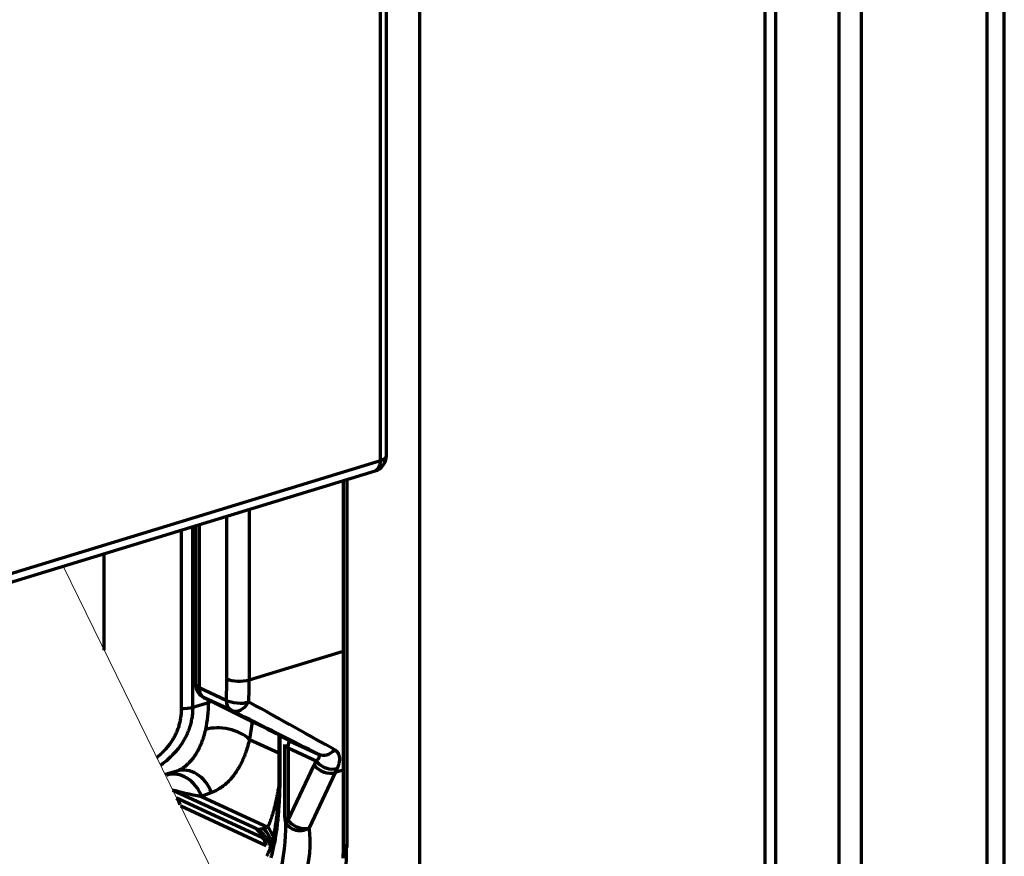
# Model space of a CAD drawing. Units: millimetres. Extents: x 0 to 8833, y 0 to 3150.
# Drawn here: x 2358 to 2482, y 838 to 944 of the extents above; entities that cross this region are included whole.
import ezdxf

# ---------------------------------------------------------------- set-up
doc = ezdxf.new("R2010")
doc.units = ezdxf.units.MM
doc.layers.add('1', color=7, linetype='Continuous', true_color=0xffffff)

msp = doc.modelspace()

# ---------------------------------------------------------------- linework, layer by layer
at = {"layer": '1', "color": 3, "linetype": 'Continuous', "lineweight": 70}
for p, q in [((2463.74, 748.74), (2463.74, 1472.43)), ((2481.72, 746.35), (2481.72, 1460.77)), ((2479.58, 746.07), (2479.58, 1460.48)), ((2460.93, 748.85), (2460.93, 995.14)), ((2452.94, 992.79), (2452.94, 746.41)), ((2451.62, 836.58), (2451.62, 989.81)), ((2403.23, 888.11), (2403.23, 977.64)), ((2403.96, 888.69), (2403.96, 978.22)), ((2408.19, 823.31), (2408.19, 976.54)), ((2322.53, 863.45), (2403.23, 888.11)), ((2322.2, 862.23), (2402.55, 886.78)), ((2398.52, 885.55), (2398.52, 839.88)), ((2398.97, 885.69), (2398.97, 839.4)), ((2383.89, 860.6), (2383.89, 881.08)), ((2386.71, 881.94), (2386.71, 860.5)), ((2379.59, 857.05), (2379.59, 879.76)), ((2379.96, 879.88), (2379.96, 860.01)), ((2380.41, 880.01), (2380.41, 859.53)), ((2378.2, 856.88), (2378.2, 879.34)), ((2368.46, 864.24), (2368.46, 876.36)), ((2386.71, 860.5), (2398.52, 864.1)), ((2380.41, 859.53), (2383.82, 857.96)), ((2379.59, 857.05), (2381.59, 857.66)), ((2381.07, 858.22), (2381.1, 858.2)), ((2381.07, 858.22), (2386.5, 855.51)), ((2381.1, 858.2), (2386.53, 855.5)), ((2384.5, 856.63), (2381.1, 858.2)), ((2381.59, 857.66), (2381.59, 857.96)), ((2386.5, 855.51), (2386.53, 855.5)), ((2386.75, 853.01), (2390.45, 851.3)), ((2390.45, 853.52), (2390.45, 848.97)), ((2390.56, 853.47), (2390.56, 848.73)), ((2391.84, 852.79), (2395.43, 851.13)), ((2391.16, 852.36), (2391.16, 843.29)), ((2391.61, 851.88), (2391.61, 842.82)), ((2395.11, 850.27), (2391.61, 851.88)), ((2377.58, 849.02), (2376.13, 848.57)), ((2391.61, 842.82), (2394.89, 849.77)), ((2397.53, 848.82), (2394.26, 841.87)), ((2398.52, 849.12), (2397.53, 848.82)), ((2387.63, 841.73), (2377.11, 846.58)), ((2377.57, 845.63), (2388.28, 840.69)), ((2380.72, 845.83), (2389.06, 841.98)), ((2388.83, 839.63), (2378.08, 844.59))]:
    msp.add_line(p, q, dxfattribs=at)
at = {"layer": '1', "color": 3, "linetype": 'Continuous', "lineweight": 18}
msp.add_line((2389.55, 821.17), (2363.29, 874.78), dxfattribs=at)
at = {"layer": '1', "color": 3, "linetype": 'Continuous', "lineweight": 70}
for points in [[(2375.08, 850.73), (2375.19, 850.83), (2375.31, 850.93), (2375.42, 851.02), (2375.53, 851.12), (2375.64, 851.22), (2375.75, 851.32), (2375.85, 851.43), (2375.96, 851.53), (2376.06, 851.64), (2376.16, 851.74), (2376.26, 851.85), (2376.35, 851.96), (2376.44, 852.07), (2376.54, 852.19), (2376.63, 852.3), (2376.71, 852.42), (2376.8, 852.54), (2376.88, 852.66), (2376.96, 852.77), (2377.04, 852.89), (2377.12, 853.02), (2377.19, 853.14), (2377.26, 853.26), (2377.33, 853.39), (2377.39, 853.51), (2377.45, 853.64), (2377.51, 853.76), (2377.57, 853.89), (2377.63, 854.02), (2377.68, 854.15), (2377.73, 854.28), (2377.78, 854.42), (2377.83, 854.55), (2377.87, 854.68), (2377.91, 854.82), (2377.95, 854.95), (2377.98, 855.09), (2378.01, 855.22), (2378.04, 855.36), (2378.07, 855.5), (2378.09, 855.63), (2378.12, 855.77), (2378.14, 855.91), (2378.15, 856.05), (2378.17, 856.18), (2378.18, 856.32), (2378.19, 856.46), (2378.19, 856.6), (2378.2, 856.74), (2378.2, 856.88)], [(2379.59, 857.05), (2379.59, 856.88), (2379.58, 856.71), (2379.58, 856.54), (2379.56, 856.37), (2379.55, 856.2), (2379.53, 856.03), (2379.51, 855.86), (2379.48, 855.69), (2379.45, 855.53), (2379.42, 855.36), (2379.38, 855.2), (2379.34, 855.03), (2379.3, 854.87), (2379.26, 854.7), (2379.21, 854.54), (2379.15, 854.38), (2379.1, 854.22), (2379.04, 854.06), (2378.97, 853.9), (2378.91, 853.74), (2378.84, 853.59), (2378.76, 853.43), (2378.69, 853.28), (2378.61, 853.13), (2378.53, 852.98), (2378.44, 852.83), (2378.36, 852.68), (2378.26, 852.54), (2378.17, 852.4), (2378.07, 852.25), (2377.97, 852.11), (2377.87, 851.97), (2377.76, 851.83), (2377.65, 851.7), (2377.54, 851.56), (2377.42, 851.43), (2377.3, 851.3), (2377.18, 851.17), (2377.06, 851.04), (2376.94, 850.91), (2376.81, 850.79), (2376.68, 850.67), (2376.55, 850.55), (2376.41, 850.43), (2376.28, 850.31), (2376.14, 850.2), (2376, 850.08), (2375.85, 849.97), (2375.71, 849.86), (2375.56, 849.75)], [(2377.58, 849.02), (2377.69, 849.06), (2377.79, 849.11), (2377.89, 849.15), (2377.99, 849.21), (2378.09, 849.26), (2378.19, 849.32), (2378.29, 849.38), (2378.39, 849.44), (2378.48, 849.51), (2378.58, 849.57), (2378.67, 849.64), (2378.76, 849.72), (2378.85, 849.79), (2378.94, 849.87), (2379.03, 849.95), (2379.11, 850.03), (2379.2, 850.12), (2379.28, 850.21), (2379.36, 850.3), (2379.45, 850.39), (2379.53, 850.49), (2379.6, 850.59), (2379.68, 850.69), (2379.76, 850.79), (2379.83, 850.9), (2379.91, 851.01), (2379.98, 851.12), (2380.05, 851.23), (2380.12, 851.35), (2380.19, 851.47), (2380.26, 851.59), (2380.32, 851.71), (2380.39, 851.83), (2380.45, 851.96), (2380.51, 852.09), (2380.57, 852.22), (2380.62, 852.35), (2380.68, 852.49), (2380.73, 852.62), (2380.79, 852.76), (2380.84, 852.9), (2380.89, 853.04), (2380.94, 853.19), (2380.98, 853.34), (2381.03, 853.48), (2381.07, 853.63), (2381.11, 853.79), (2381.15, 853.94), (2381.19, 854.1), (2381.23, 854.26)], [(2386.75, 853.01), (2386.7, 852.81), (2386.65, 852.61), (2386.59, 852.41), (2386.54, 852.21), (2386.48, 852.02), (2386.42, 851.83), (2386.36, 851.64), (2386.3, 851.45), (2386.23, 851.27), (2386.17, 851.09), (2386.1, 850.91), (2386.03, 850.73), (2385.95, 850.56), (2385.88, 850.39), (2385.8, 850.22), (2385.72, 850.06), (2385.64, 849.9), (2385.56, 849.74), (2385.47, 849.58), (2385.38, 849.43), (2385.29, 849.28), (2385.2, 849.13), (2385.11, 848.98), (2385.01, 848.84), (2384.91, 848.7), (2384.81, 848.56), (2384.71, 848.43), (2384.61, 848.3), (2384.51, 848.18), (2384.4, 848.05), (2384.3, 847.93), (2384.19, 847.82), (2384.08, 847.71), (2383.96, 847.6), (2383.85, 847.49), (2383.74, 847.39), (2383.62, 847.29), (2383.5, 847.19), (2383.38, 847.1), (2383.26, 847.01), (2383.14, 846.93), (2383.01, 846.84), (2382.89, 846.77), (2382.76, 846.69), (2382.63, 846.62), (2382.5, 846.55), (2382.36, 846.48), (2382.23, 846.42), (2382.09, 846.36), (2381.96, 846.31)], [(2391.61, 851.88), (2391.61, 851.93), (2391.61, 851.98), (2391.61, 852.02), (2391.61, 852.06), (2391.61, 852.1), (2391.62, 852.14), (2391.62, 852.18), (2391.62, 852.22), (2391.63, 852.25), (2391.63, 852.29), (2391.64, 852.32), (2391.64, 852.35), (2391.65, 852.38), (2391.65, 852.41), (2391.66, 852.43), (2391.66, 852.46), (2391.67, 852.48), (2391.67, 852.5), (2391.68, 852.52), (2391.68, 852.54), (2391.69, 852.56), (2391.7, 852.58), (2391.7, 852.6), (2391.71, 852.62), (2391.71, 852.63), (2391.72, 852.65), (2391.73, 852.66), (2391.73, 852.67), (2391.74, 852.68), (2391.74, 852.7), (2391.75, 852.71), (2391.76, 852.72), (2391.76, 852.73), (2391.77, 852.73), (2391.77, 852.74), (2391.78, 852.75), (2391.78, 852.76), (2391.79, 852.76), (2391.79, 852.77), (2391.8, 852.77), (2391.8, 852.78), (2391.81, 852.78), (2391.81, 852.78), (2391.81, 852.79), (2391.82, 852.79), (2391.82, 852.79), (2391.83, 852.79), (2391.83, 852.79), (2391.83, 852.79), (2391.84, 852.79)], [(2397.46, 851.69), (2397.5, 851.66), (2397.54, 851.64), (2397.58, 851.61), (2397.61, 851.58), (2397.65, 851.55), (2397.68, 851.52), (2397.72, 851.49), (2397.75, 851.46), (2397.77, 851.42), (2397.8, 851.39), (2397.83, 851.35), (2397.85, 851.31), (2397.88, 851.28), (2397.9, 851.24), (2397.92, 851.2), (2397.94, 851.15), (2397.96, 851.11), (2397.97, 851.07), (2397.99, 851.02), (2398, 850.98), (2398.02, 850.93), (2398.03, 850.88), (2398.04, 850.84), (2398.04, 850.79), (2398.05, 850.74), (2398.05, 850.69), (2398.06, 850.64), (2398.06, 850.59), (2398.06, 850.54), (2398.06, 850.48), (2398.06, 850.43), (2398.06, 850.38), (2398.05, 850.32), (2398.04, 850.27), (2398.04, 850.21), (2398.03, 850.16), (2398.02, 850.1), (2398.01, 850.05), (2398, 849.99), (2397.98, 849.93), (2397.97, 849.87), (2397.95, 849.82), (2397.93, 849.76), (2397.91, 849.7), (2397.89, 849.64), (2397.87, 849.58), (2397.85, 849.52), (2397.83, 849.47), (2397.8, 849.41), (2397.78, 849.35)], [(2395.11, 850.27), (2395.14, 850.29), (2395.16, 850.31), (2395.18, 850.33), (2395.2, 850.35), (2395.23, 850.37), (2395.25, 850.39), (2395.27, 850.41), (2395.29, 850.43), (2395.3, 850.45), (2395.32, 850.48), (2395.34, 850.5), (2395.36, 850.52), (2395.37, 850.54), (2395.39, 850.56), (2395.4, 850.58), (2395.42, 850.6), (2395.43, 850.62), (2395.45, 850.64), (2395.46, 850.66), (2395.47, 850.68), (2395.48, 850.7), (2395.49, 850.72), (2395.5, 850.73), (2395.51, 850.75), (2395.52, 850.77), (2395.53, 850.79), (2395.53, 850.81), (2395.54, 850.83), (2395.54, 850.84), (2395.55, 850.86), (2395.55, 850.88), (2395.55, 850.9), (2395.55, 850.91), (2395.55, 850.93), (2395.55, 850.95), (2395.55, 850.96), (2395.55, 850.98), (2395.55, 850.99), (2395.54, 851.01), (2395.54, 851.02), (2395.53, 851.03), (2395.52, 851.05), (2395.52, 851.06), (2395.51, 851.07), (2395.5, 851.08), (2395.48, 851.1), (2395.47, 851.11), (2395.46, 851.12), (2395.44, 851.13), (2395.43, 851.13)], [(2376.34, 848.52), (2376.37, 848.53), (2376.39, 848.54), (2376.42, 848.55), (2376.44, 848.56), (2376.46, 848.57), (2376.49, 848.58), (2376.51, 848.59), (2376.54, 848.6), (2376.56, 848.61), (2376.59, 848.62), (2376.61, 848.63), (2376.64, 848.64), (2376.66, 848.65), (2376.69, 848.66), (2376.71, 848.67), (2376.74, 848.68), (2376.76, 848.69), (2376.79, 848.7), (2376.81, 848.71), (2376.84, 848.72), (2376.86, 848.73), (2376.89, 848.74), (2376.91, 848.75), (2376.94, 848.76), (2376.96, 848.77), (2376.99, 848.78), (2377.01, 848.79), (2377.04, 848.8), (2377.06, 848.81), (2377.09, 848.82), (2377.11, 848.83), (2377.13, 848.84), (2377.16, 848.85), (2377.18, 848.86), (2377.21, 848.87), (2377.23, 848.88), (2377.26, 848.89), (2377.28, 848.9), (2377.31, 848.91), (2377.33, 848.92), (2377.36, 848.93), (2377.38, 848.94), (2377.41, 848.95), (2377.43, 848.96), (2377.46, 848.97), (2377.48, 848.98), (2377.51, 848.99), (2377.53, 849), (2377.56, 849.01), (2377.58, 849.02)], [(2390.43, 848.93), (2390.44, 848.67), (2390.44, 848.41), (2390.44, 848.16), (2390.43, 847.91), (2390.43, 847.66), (2390.43, 847.41), (2390.42, 847.16), (2390.41, 846.91), (2390.41, 846.67), (2390.4, 846.43), (2390.39, 846.19), (2390.37, 845.95), (2390.36, 845.71), (2390.35, 845.47), (2390.33, 845.24), (2390.31, 845.01), (2390.3, 844.78), (2390.28, 844.55), (2390.26, 844.33), (2390.23, 844.1), (2390.21, 843.88), (2390.19, 843.66), (2390.16, 843.44), (2390.14, 843.22), (2390.11, 843.01), (2390.08, 842.8), (2390.05, 842.59), (2390.02, 842.38), (2389.98, 842.17), (2389.95, 841.96), (2389.92, 841.76), (2389.88, 841.55), (2389.84, 841.35), (2389.8, 841.16), (2389.76, 840.96), (2389.72, 840.76), (2389.68, 840.57), (2389.63, 840.38), (2389.58, 840.19), (2389.53, 840.01), (2389.48, 839.83), (2389.42, 839.65), (2389.37, 839.47), (2389.31, 839.29), (2389.25, 839.12), (2389.18, 838.95), (2389.11, 838.78), (2389.04, 838.62), (2388.97, 838.45), (2388.9, 838.29)], [(2390.56, 848.67), (2390.55, 848.4), (2390.55, 848.14), (2390.55, 847.88), (2390.55, 847.62), (2390.54, 847.36), (2390.54, 847.1), (2390.53, 846.84), (2390.52, 846.59), (2390.52, 846.33), (2390.51, 846.08), (2390.5, 845.82), (2390.49, 845.57), (2390.47, 845.32), (2390.46, 845.07), (2390.45, 844.83), (2390.43, 844.58), (2390.41, 844.34), (2390.4, 844.09), (2390.38, 843.85), (2390.36, 843.61), (2390.34, 843.37), (2390.32, 843.14), (2390.29, 842.9), (2390.27, 842.67), (2390.24, 842.44), (2390.21, 842.21), (2390.19, 841.98), (2390.16, 841.75), (2390.12, 841.53), (2390.09, 841.31), (2390.06, 841.08), (2390.02, 840.86), (2389.99, 840.64), (2389.95, 840.43), (2389.91, 840.21), (2389.87, 839.99), (2389.82, 839.78), (2389.78, 839.57), (2389.73, 839.36), (2389.68, 839.15), (2389.63, 838.94), (2389.58, 838.73), (2389.53, 838.53), (2389.47, 838.32), (2389.41, 838.12)], [(2390.45, 848.97), (2390.45, 848.97), (2390.45, 848.96), (2390.45, 848.96), (2390.45, 848.96), (2390.45, 848.96), (2390.45, 848.96), (2390.45, 848.96), (2390.45, 848.96), (2390.45, 848.96), (2390.45, 848.95), (2390.45, 848.95), (2390.45, 848.95), (2390.45, 848.95), (2390.45, 848.95), (2390.45, 848.95), (2390.45, 848.95), (2390.45, 848.95), (2390.45, 848.94), (2390.45, 848.94), (2390.45, 848.94), (2390.45, 848.94), (2390.45, 848.94), (2390.45, 848.94), (2390.45, 848.94), (2390.45, 848.94), (2390.45, 848.93), (2390.45, 848.93), (2390.45, 848.93), (2390.45, 848.93), (2390.45, 848.93), (2390.45, 848.93), (2390.45, 848.93), (2390.45, 848.93), (2390.45, 848.92), (2390.45, 848.92), (2390.45, 848.92), (2390.45, 848.92), (2390.45, 848.92), (2390.45, 848.92), (2390.45, 848.92), (2390.45, 848.92), (2390.45, 848.91), (2390.45, 848.91), (2390.45, 848.91), (2390.45, 848.91), (2390.45, 848.91), (2390.45, 848.91), (2390.45, 848.91), (2390.45, 848.91), (2390.45, 848.9)], [(2390.56, 848.73), (2390.56, 848.73), (2390.56, 848.73), (2390.56, 848.72), (2390.56, 848.72), (2390.56, 848.72), (2390.56, 848.72), (2390.56, 848.72), (2390.56, 848.72), (2390.56, 848.72), (2390.56, 848.72), (2390.56, 848.71), (2390.56, 848.71), (2390.56, 848.71), (2390.56, 848.71), (2390.56, 848.71), (2390.56, 848.71), (2390.56, 848.71), (2390.56, 848.71), (2390.56, 848.71), (2390.56, 848.7), (2390.56, 848.7), (2390.56, 848.7), (2390.56, 848.7), (2390.56, 848.7), (2390.56, 848.7), (2390.56, 848.7), (2390.56, 848.7), (2390.56, 848.7), (2390.56, 848.69), (2390.56, 848.69), (2390.56, 848.69), (2390.56, 848.69), (2390.56, 848.69), (2390.56, 848.69), (2390.56, 848.69), (2390.56, 848.69), (2390.56, 848.68), (2390.56, 848.68), (2390.56, 848.68), (2390.56, 848.68), (2390.56, 848.68), (2390.56, 848.68), (2390.56, 848.68), (2390.56, 848.68), (2390.56, 848.68), (2390.56, 848.67), (2390.56, 848.67), (2390.56, 848.67), (2390.56, 848.67), (2390.56, 848.67)], [(2381.96, 846.31), (2381.93, 846.3), (2381.91, 846.29), (2381.88, 846.28), (2381.86, 846.27), (2381.83, 846.26), (2381.81, 846.25), (2381.78, 846.24), (2381.76, 846.23), (2381.73, 846.22), (2381.71, 846.21), (2381.68, 846.2), (2381.66, 846.19), (2381.63, 846.19), (2381.61, 846.18), (2381.58, 846.17), (2381.56, 846.16), (2381.53, 846.15), (2381.51, 846.14), (2381.48, 846.13), (2381.46, 846.12), (2381.44, 846.11), (2381.41, 846.1), (2381.39, 846.09), (2381.36, 846.08), (2381.34, 846.07), (2381.31, 846.06), (2381.29, 846.05), (2381.26, 846.04), (2381.24, 846.03), (2381.21, 846.02), (2381.19, 846.01), (2381.16, 846), (2381.14, 846), (2381.11, 845.99), (2381.09, 845.98), (2381.06, 845.97), (2381.04, 845.96), (2381.01, 845.95), (2380.99, 845.94), (2380.96, 845.93), (2380.94, 845.92), (2380.91, 845.91), (2380.89, 845.9), (2380.86, 845.89), (2380.84, 845.88), (2380.81, 845.87), (2380.79, 845.86), (2380.77, 845.85), (2380.74, 845.84), (2380.72, 845.83)], [(2389.06, 841.98), (2389.1, 842.07), (2389.14, 842.15), (2389.17, 842.24), (2389.21, 842.33), (2389.24, 842.41), (2389.28, 842.5), (2389.31, 842.59), (2389.34, 842.68), (2389.38, 842.77), (2389.41, 842.86), (2389.44, 842.95), (2389.47, 843.04), (2389.51, 843.13), (2389.54, 843.22), (2389.57, 843.31), (2389.6, 843.4), (2389.63, 843.5), (2389.66, 843.59), (2389.69, 843.68), (2389.72, 843.78), (2389.74, 843.87), (2389.77, 843.97), (2389.8, 844.06), (2389.83, 844.16), (2389.85, 844.26), (2389.88, 844.35), (2389.9, 844.45), (2389.93, 844.55), (2389.96, 844.65), (2389.98, 844.75), (2390, 844.85), (2390.03, 844.95), (2390.05, 845.05), (2390.07, 845.15), (2390.1, 845.25), (2390.12, 845.35), (2390.14, 845.45), (2390.16, 845.56), (2390.18, 845.66), (2390.2, 845.76), (2390.22, 845.87), (2390.24, 845.97), (2390.26, 846.08), (2390.28, 846.18), (2390.3, 846.29), (2390.32, 846.39), (2390.34, 846.5), (2390.35, 846.61), (2390.37, 846.72), (2390.39, 846.83)], [(2391.19, 842.95), (2391.19, 842.93), (2391.2, 842.9), (2391.21, 842.88), (2391.21, 842.86), (2391.22, 842.83), (2391.22, 842.81), (2391.23, 842.79), (2391.23, 842.76), (2391.24, 842.74), (2391.24, 842.71), (2391.25, 842.69), (2391.25, 842.66), (2391.26, 842.64), (2391.26, 842.61), (2391.26, 842.58), (2391.27, 842.56), (2391.27, 842.53), (2391.27, 842.51), (2391.28, 842.48), (2391.28, 842.45), (2391.28, 842.42), (2391.28, 842.4), (2391.29, 842.37), (2391.29, 842.34), (2391.29, 842.31), (2391.29, 842.29), (2391.29, 842.26), (2391.29, 842.23), (2391.29, 842.2), (2391.29, 842.17), (2391.29, 842.14), (2391.29, 842.11), (2391.29, 842.08), (2391.29, 842.05), (2391.29, 842.02), (2391.29, 841.99), (2391.29, 841.96), (2391.29, 841.93), (2391.29, 841.9), (2391.29, 841.87), (2391.29, 841.83), (2391.29, 841.8), (2391.28, 841.77), (2391.28, 841.74), (2391.28, 841.71), (2391.28, 841.67), (2391.27, 841.64), (2391.27, 841.61), (2391.27, 841.57), (2391.26, 841.54)], [(2387.63, 841.73), (2387.64, 841.73), (2387.65, 841.72), (2387.66, 841.72), (2387.68, 841.72), (2387.69, 841.72), (2387.7, 841.72), (2387.72, 841.72), (2387.73, 841.71), (2387.75, 841.71), (2387.76, 841.71), (2387.78, 841.71), (2387.79, 841.71), (2387.81, 841.71), (2387.82, 841.71), (2387.84, 841.71), (2387.85, 841.71), (2387.87, 841.71), (2387.89, 841.71), (2387.9, 841.71), (2387.92, 841.71), (2387.94, 841.71), (2387.95, 841.71), (2387.97, 841.71), (2387.99, 841.71), (2388, 841.72), (2388.02, 841.72), (2388.04, 841.72), (2388.06, 841.72), (2388.08, 841.72), (2388.09, 841.72), (2388.11, 841.73), (2388.13, 841.73), (2388.15, 841.73), (2388.17, 841.73), (2388.19, 841.74), (2388.21, 841.74), (2388.23, 841.74), (2388.25, 841.74), (2388.27, 841.75), (2388.29, 841.75), (2388.31, 841.76), (2388.33, 841.76), (2388.35, 841.76), (2388.37, 841.77), (2388.39, 841.77), (2388.41, 841.78), (2388.43, 841.78), (2388.45, 841.79), (2388.47, 841.79), (2388.49, 841.8)], [(2388.49, 841.8), (2388.5, 841.8), (2388.51, 841.8), (2388.52, 841.81), (2388.53, 841.81), (2388.54, 841.81), (2388.56, 841.81), (2388.57, 841.82), (2388.58, 841.82), (2388.59, 841.82), (2388.6, 841.83), (2388.61, 841.83), (2388.62, 841.83), (2388.63, 841.83), (2388.64, 841.84), (2388.65, 841.84), (2388.66, 841.84), (2388.68, 841.85), (2388.69, 841.85), (2388.7, 841.85), (2388.71, 841.86), (2388.72, 841.86), (2388.73, 841.86), (2388.74, 841.87), (2388.75, 841.87), (2388.77, 841.88), (2388.78, 841.88), (2388.79, 841.88), (2388.8, 841.89), (2388.81, 841.89), (2388.82, 841.89), (2388.83, 841.9), (2388.85, 841.9), (2388.86, 841.91), (2388.87, 841.91), (2388.88, 841.91), (2388.89, 841.92), (2388.9, 841.92), (2388.92, 841.93), (2388.93, 841.93), (2388.94, 841.94), (2388.95, 841.94), (2388.96, 841.95), (2388.98, 841.95), (2388.99, 841.95), (2389, 841.96), (2389.01, 841.96), (2389.03, 841.97), (2389.04, 841.97), (2389.05, 841.98), (2389.06, 841.98)], [(2388.53, 840.96), (2388.58, 840.91), (2388.62, 840.86), (2388.66, 840.81), (2388.71, 840.77), (2388.75, 840.72), (2388.79, 840.67), (2388.82, 840.63), (2388.86, 840.58), (2388.9, 840.53), (2388.93, 840.49), (2388.96, 840.44), (2389, 840.39), (2389.03, 840.34), (2389.06, 840.29), (2389.09, 840.25), (2389.11, 840.2), (2389.14, 840.15), (2389.16, 840.1), (2389.19, 840.05), (2389.21, 840), (2389.23, 839.95), (2389.25, 839.9), (2389.27, 839.85), (2389.29, 839.79), (2389.3, 839.74), (2389.32, 839.69), (2389.33, 839.64), (2389.34, 839.59), (2389.36, 839.54), (2389.37, 839.49), (2389.38, 839.44), (2389.39, 839.4), (2389.4, 839.35), (2389.4, 839.31), (2389.41, 839.26), (2389.41, 839.22), (2389.42, 839.18), (2389.42, 839.14), (2389.43, 839.1), (2389.43, 839.06), (2389.43, 839.02), (2389.43, 838.99), (2389.43, 838.96), (2389.43, 838.93), (2389.43, 838.9), (2389.43, 838.87), (2389.43, 838.85), (2389.43, 838.82), (2389.43, 838.8), (2389.43, 838.78)], [(2398.52, 839.88), (2398.52, 839.51), (2398.51, 839.14), (2398.51, 838.78), (2398.5, 838.42), (2398.48, 838.06)]]:
    msp.add_lwpolyline(points, dxfattribs=at)
for centre, start, end in [((2401.96, 888.69), 286.9896, 0), ((2381.96, 860.01), 180, 243.5368), ((2393.16, 843.29), 180, 189.8059)]:
    msp.add_arc(centre, 2, start, end, dxfattribs=at)
for centre, major_axis, ratio, start_param, end_param in [((2401.96, 888.69), (-2, 0), 0.375419, 2.25392, 3.141593), ((2401.96, 888.69), (0.58, -1.91), 0.585049, 0.000002, 1.089521), ((2381.96, 860.01), (2, 0), 0.375419, 3.141586, 3.824717), ((2361.21, 871.07), (10.5, -34.37), 0.585049, 1.009105, 1.089521), ((2385.44, 861.08), (2, 0), 0.375419, 3.824717, 5.395513), ((2362.76, 871.54), (-11.09, 36.28), 0.585049, 4.150697, 4.231114), ((2381.96, 860.01), (-0.84, -1.82), 0.718873, 5.282899, 6.261857), ((2373.23, 861.52), (3.87, -12.66), 0.585049, 0.794369, 1.089521), ((2384.12, 856.5), (4, 0), 0.375419, 2.134148, 2.25392), ((2385.37, 858.44), (-0.84, -1.82), 0.718873, 5.282899, 6.261857), ((2385.37, 858.44), (2, -0.11), 0.431953, 3.847451, 5.418247), ((2385.37, 858.44), (0.89, 1.79), 0.72657, 3.163171, 4.667251), ((2359.43, 870.53), (-47.88, 25.03), 0.027623, 3.809052, 4.122679), ((2378.33, 857.63), (2, 0), 0.375419, 4.64757, 5.395513), ((2358.56, 868.72), (-47.27, 23.14), 0.012395, 3.823812, 4.137439), ((2376.43, 860.16), (-16, 7.73), 0.014481, 3.421248, 4.036265), ((2376.34, 862.46), (-5.04, 16.49), 0.585049, 3.935961, 4.087821), ((2383.65, 852.06), (3.9, -0.89), 0.568295, 0.790954, 2.36175), ((2393.16, 852.36), (-2, 0), 0.375419, 0.005694, 0.683124), ((2396.29, 852.94), (0.91, 1.78), 0.839447, 3.168876, 4.415394), ((2375.17, 875.33), (10.5, -34.37), 0.585049, 0.572328, 0.593089), ((2396.67, 850.74), (-1.83, 0.81), 0.672495, 0.91162, 2.482417), ((2377.62, 844.73), (-1.49, 3.71), 0.822384, 4.680468, 6.214739), ((2378.86, 845.23), (1.49, -3.71), 0.820624, 1.533895, 3.07345), ((2392.45, 848.91), (-2, 0), 0.376097, 6.259745, 6.609374), ((2392.45, 848.97), (-2, 0), 0.375169, 6.282473, 6.608563), ((2396.44, 850.24), (1.81, -0.85), 0.681759, 4.068404, 5.6392), ((2376.72, 875.81), (-11.09, 36.28), 0.585049, 3.713921, 3.734681), ((2382.54, 846.26), (-6.66, 1), 0.106486, 0.622, 1.309371), ((2376.48, 843.95), (-0.84, -1.82), 0.718873, 2.321997, 2.902438), ((2393.16, 843.29), (-2, 0), 0.375419, 6.283179, 6.966309), ((2393.16, 843.29), (-1.97, -0.34), 0.875145, 0.00003, 2.003682), ((2393.16, 843.29), (-1.81, 0.85), 0.681759, 0.926811, 2.497608), ((2377.29, 825.14), (11.89, 21.88), 0.337942, 4.953378, 5.726852), ((2362.81, 856.54), (-25.44, 15.97), 0.079012, 3.191096, 3.419188), ((2385.63, 838.28), (-2.95, -2.7), 0.959363, 3.14625, 3.460517), ((2385.55, 839.72), (3.88, -0.98), 0.843717, 0.320414, 0.945892), ((2385.96, 840.88), (-3.68, 1.56), 0.699272, 3.677093, 4.061366), ((2378.39, 823.71), (14.18, 21.17), 0.350327, 5.027746, 5.93086), ((2387.29, 838.96), (0.84, 1.82), 0.718873, 5.392034, 6.155564), ((2373.75, 851.03), (-11.67, 38.2), 0.585049, 3.713921, 4.231114), ((2400.52, 839.88), (2, 0), 0.375419, 3.141586, 3.824717)]:
    msp.add_ellipse(centre, major_axis=major_axis, ratio=ratio, start_param=start_param, end_param=end_param, dxfattribs=at)

doc.saveas('drawing.dxf')
